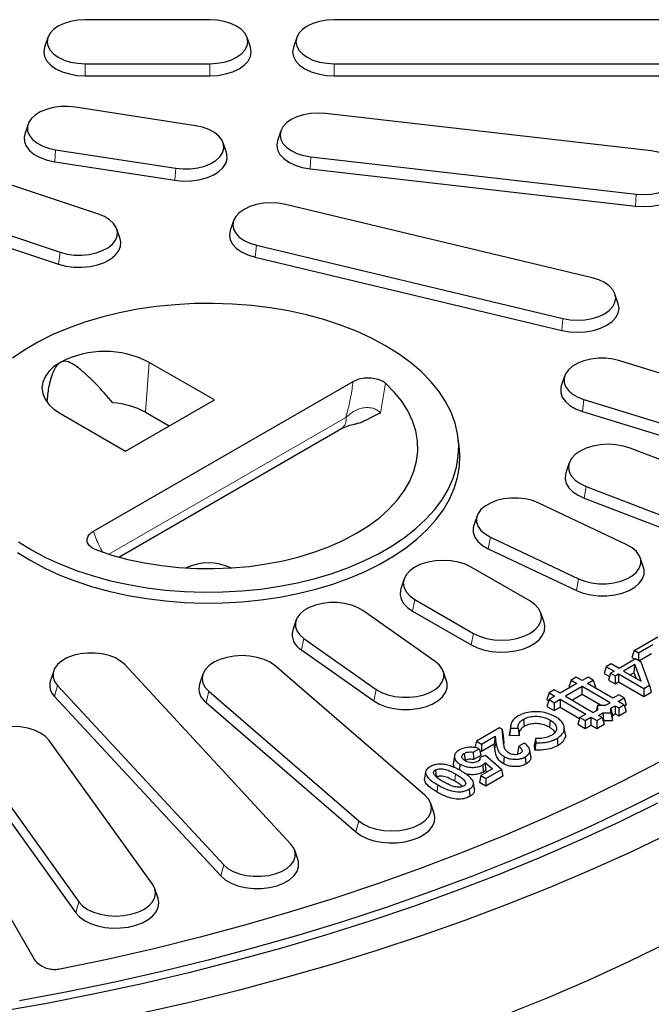
# Model space of a CAD drawing. Units: millimetres. Extents: x 0 to 420, y 0 to 297.
# Drawn here: x 348 to 373, y 146 to 186 of the extents above; entities that cross this region are included whole.
import ezdxf

# ---------------------------------------------------------------- set-up
doc = ezdxf.new("R2010")
doc.units = ezdxf.units.MM

msp = doc.modelspace()

# ---------------------------------------------------------------- linework, layer by layer
at = {"color": 7, "linetype": 'Continuous', "lineweight": 25}
for p, q in [((355.5736, 185.6987), (350.5736, 185.6987)), ((373.907, 185.6987), (360.5736, 185.6987)), ((349.0687, 184.9815), (348.9371, 184.5879)), ((357.2101, 184.5879), (357.0786, 184.9815)), ((359.0687, 184.9815), (358.9371, 184.5879)), ((350.5736, 183.9291), (355.5736, 183.9291)), ((360.5736, 183.9291), (373.907, 183.9291)), ((350.5736, 183.4435), (355.5736, 183.4435)), ((360.5736, 183.4435), (373.907, 183.4435)), ((355.0049, 181.4352), (350.1753, 182.1822)), ((373.3093, 180.4259), (360.2322, 181.9276)), ((348.2736, 181.4952), (348.1421, 181.1016)), ((351.1007, 177.883), (340.997, 181.2505)), ((358.4282, 181.2274), (358.2967, 180.8338)), ((356.2447, 180.3545), (356.1131, 180.7481)), ((349.3819, 180.4729), (354.2115, 179.7259)), ((359.6341, 180.192), (372.7113, 178.6903)), ((339.4643, 179.718), (349.568, 176.3504)), ((349.3472, 179.9899), (354.1768, 179.2429)), ((359.608, 179.7078), (372.6851, 178.2062)), ((339.3973, 179.2427), (349.501, 175.8752)), ((370.9412, 175.3218), (358.6228, 178.2674)), ((356.5313, 177.6175), (356.3998, 177.2239)), ((351.9708, 176.8907), (351.8393, 177.2843)), ((357.4497, 176.6325), (369.7681, 173.6869)), ((357.3985, 176.1528), (369.7169, 173.2072)), ((371.9912, 174.2783), (371.8596, 174.672)), ((355.7626, 170.4138), (353.144, 171.9255)), ((384.5528, 168.1324), (372.0589, 171.9876)), ((369.8314, 171.3749), (369.6999, 170.9813)), ((350.9004, 165.1332), (361.3391, 171.1593)), ((352.1917, 168.3524), (355.7626, 170.4138)), ((370.6139, 170.427), (383.1077, 166.5718)), ((349.5731, 169.8641), (352.1917, 168.3524)), ((352.9982, 169.917), (353.9502, 169.3675)), ((370.5507, 169.9505), (383.0446, 166.0953)), ((351.9255, 164.0976), (360.8744, 169.2637)), ((365.6052, 168.4383), (365.5611, 168.8491)), ((381.4814, 165.0017), (372.4738, 168.4762)), ((370.0151, 167.8835), (369.8835, 167.4899)), ((370.6969, 166.941), (379.7044, 163.4665)), ((372.3386, 164.5924), (368.7957, 166.2709)), ((370.6224, 166.4684), (379.63, 162.9939)), ((366.3184, 165.7546), (366.1869, 165.3609)), ((366.851, 164.903), (370.394, 163.2244)), ((366.766, 164.4349), (370.309, 162.7564)), ((373.0028, 163.6824), (372.8713, 164.076)), ((368.4405, 162.3351), (366.0835, 163.6958)), ((363.3824, 163.2179), (363.2508, 162.8243)), ((363.8218, 162.3902), (366.1788, 161.0295)), ((364.6384, 159.9018), (361.7307, 161.9471)), ((363.7271, 161.9272), (366.0841, 160.5665)), ((359.041, 161.5534), (358.9095, 161.1598)), ((369.0115, 161.4636), (368.88, 161.8572)), ((359.3612, 160.8245), (362.2688, 158.7792)), ((372.6235, 160.3376), (373.5797, 160.8896)), ((359.2576, 160.3671), (362.1652, 158.3218)), ((372.6235, 160.3376), (372.5403, 160.0654)), ((372.8002, 160.2356), (372.6235, 160.3376)), ((373.3747, 160.5672), (372.8002, 160.2356)), ((372.6803, 160.0011), (372.0207, 159.6203)), ((372.5403, 160.0654), (372.666, 159.9929)), ((372.9096, 159.8687), (372.6803, 160.0011)), ((372.8002, 160.2356), (372.8002, 159.9319)), ((372.8145, 159.9236), (373.3249, 160.2183)), ((349.3052, 159.5254), (349.1736, 159.1318)), ((358.84, 152.5623), (352.1619, 159.7749)), ((364.2191, 154.527), (358.2004, 159.7269)), ((365.0901, 159.1145), (364.9585, 159.5081)), ((371.5041, 159.6914), (371.421, 159.4192)), ((371.7008, 159.805), (371.5041, 159.6914)), ((371.5041, 159.6914), (371.8239, 159.5068)), ((371.8239, 159.5068), (371.684, 159.426)), ((372.0207, 159.6203), (371.7008, 159.805)), ((372.6607, 159.7858), (372.1974, 159.5183)), ((372.1974, 159.5183), (372.9097, 159.1071)), ((372.6256, 159.4454), (372.6607, 159.7858)), ((372.9097, 159.1071), (372.6607, 159.7858)), ((373.2476, 158.9477), (372.9096, 159.8687)), ((355.3004, 159.3889), (355.1689, 158.9953)), ((370.0932, 159.1491), (370.0101, 158.8769)), ((370.3047, 159.2712), (370.0932, 159.1491)), ((370.0932, 159.1491), (370.3289, 159.013)), ((370.5404, 159.1351), (370.3047, 159.2712)), ((370.7761, 159.2712), (370.5404, 159.1351)), ((370.752, 159.013), (370.9877, 159.1491)), ((370.9877, 159.1491), (370.7761, 159.2712)), ((370.9877, 159.1491), (371.0708, 158.8769)), ((371.421, 159.4192), (371.6428, 159.2912)), ((371.684, 159.426), (371.6009, 159.1538)), ((371.6009, 159.1538), (371.8607, 159.0038)), ((371.684, 159.426), (371.8607, 159.324)), ((371.8607, 159.324), (372.0007, 159.4048)), ((371.8607, 159.324), (371.8607, 159.0038)), ((372.0007, 159.4048), (373.0201, 158.8163)), ((372.0007, 159.4048), (372.0007, 159.0846)), ((372.6256, 159.4454), (372.4747, 159.3582)), ((372.7067, 159.2243), (372.6256, 159.4454)), ((349.4584, 158.9407), (356.1365, 151.7281)), ((369.4209, 158.7609), (369.2094, 158.6388)), ((369.6566, 158.6248), (369.4209, 158.7609)), ((370.3289, 159.013), (369.6566, 158.6248)), ((370.5404, 158.8909), (369.8681, 158.5027)), ((370.0101, 158.8769), (370.0516, 158.8529)), ((371.6601, 158.2445), (370.5404, 158.8909)), ((370.5404, 158.5707), (370.5404, 158.8909)), ((371.7779, 158.4207), (370.752, 159.013)), ((371.0293, 158.8529), (371.0708, 158.8769)), ((371.8607, 159.0038), (372.0007, 159.0846)), ((372.0007, 159.0846), (373.0201, 158.4961)), ((373.0201, 158.8163), (373.2476, 158.9477)), ((373.0201, 158.8163), (373.0201, 158.4961)), ((373.2476, 158.9477), (373.3118, 158.6645)), ((349.3403, 158.4959), (356.0184, 151.2834)), ((355.541, 158.7011), (361.5597, 153.5011)), ((369.2094, 158.6388), (369.1262, 158.3666)), ((369.2094, 158.3667), (369.1262, 158.0945)), ((369.1262, 158.3666), (369.1969, 158.3258)), ((369.2094, 158.6388), (369.4451, 158.5027)), ((369.4451, 158.5027), (369.2094, 158.3667)), ((369.2094, 158.3667), (369.4209, 158.2446)), ((369.4209, 158.2446), (369.6566, 158.3806)), ((369.6566, 158.3806), (370.6825, 157.7884)), ((369.6566, 158.3806), (369.6566, 158.0605)), ((369.8681, 158.5027), (370.9877, 157.8564)), ((370.5404, 158.5707), (370.1454, 158.3426)), ((371.2821, 158.1426), (370.5404, 158.5707)), ((372.0136, 158.5568), (371.7779, 158.4207)), ((371.9894, 158.2986), (372.2251, 158.4347)), ((372.2251, 158.4347), (372.0136, 158.5568)), ((372.2251, 158.4347), (372.3082, 158.1625)), ((373.0201, 158.4961), (373.3118, 158.6645)), ((355.4296, 158.2499), (361.4483, 153.0499)), ((369.1262, 158.0945), (369.4209, 157.9244)), ((369.4209, 158.2446), (369.4209, 157.9244)), ((369.4209, 157.9244), (369.6566, 158.0605)), ((369.6566, 158.0605), (370.4343, 157.6115)), ((370.9877, 157.8564), (371.1643, 157.9583)), ((371.1113, 157.9277), (371.1643, 158.1426)), ((371.1643, 158.1426), (371.4835, 158.1426)), ((371.1643, 157.9583), (371.1643, 158.1426)), ((371.4835, 158.1426), (371.6601, 158.2445)), ((371.695, 158.0205), (371.8716, 158.1224)), ((371.695, 157.8362), (371.695, 158.0205)), ((371.695, 158.0205), (371.7537, 157.7342)), ((371.8716, 158.1224), (372.0136, 158.0405)), ((371.8716, 158.1224), (371.8716, 157.8023)), ((372.2251, 158.1626), (371.9894, 158.2986)), ((372.0136, 158.0405), (372.2251, 158.1626)), ((372.0136, 158.0405), (372.0136, 157.7203)), ((372.2251, 158.1626), (372.3082, 157.8904)), ((372.2376, 158.1217), (372.3082, 158.1625)), ((368.1793, 157.5792), (368.2085, 157.2905)), ((369.2546, 157.546), (369.2257, 157.2571)), ((370.4468, 157.6523), (370.3637, 157.3801)), ((370.6825, 157.7884), (370.4468, 157.6523)), ((370.4468, 157.6523), (370.6583, 157.5302)), ((370.6583, 157.5302), (370.894, 157.6663)), ((370.6583, 157.5302), (370.6583, 157.21)), ((370.894, 157.6663), (371.1297, 157.5302)), ((370.894, 157.6663), (370.894, 157.3461)), ((371.1297, 157.5302), (371.3412, 157.6523)), ((371.1297, 157.5302), (371.1297, 157.21)), ((371.1992, 157.7343), (371.3758, 157.8362)), ((371.3412, 157.6523), (371.1992, 157.7343)), ((371.3412, 157.6523), (371.4243, 157.3801)), ((371.3758, 157.8362), (371.695, 157.8362)), ((371.3758, 157.8362), (371.4002, 157.5301)), ((371.3818, 157.5195), (371.4002, 157.5301)), ((371.4002, 157.5301), (371.7537, 157.5301)), ((371.695, 157.8362), (371.7537, 157.5301)), ((371.7537, 157.7342), (371.8716, 157.8023)), ((371.7537, 157.5301), (371.7537, 157.7342)), ((371.8716, 157.8023), (372.0136, 157.7203)), ((372.0136, 157.7203), (372.3082, 157.8904)), ((367.2235, 157.2348), (366.2918, 156.6969)), ((367.324, 157.1768), (367.2235, 157.2348)), ((367.3772, 156.6554), (367.324, 157.1768)), ((367.324, 157.1768), (367.3639, 156.915)), ((367.6629, 157.2263), (367.6228, 156.932)), ((367.67, 157.3442), (367.6292, 157.0741)), ((367.6629, 157.2263), (367.9676, 157.2143)), ((367.9676, 157.2143), (368.0103, 156.9168)), ((369.8597, 157.0012), (369.8189, 157.2713)), ((370.3637, 157.3801), (370.6583, 157.21)), ((370.6583, 157.21), (370.894, 157.3461)), ((370.894, 157.3461), (371.1297, 157.21)), ((371.1297, 157.21), (371.4243, 157.3801)), ((366.4912, 156.5818), (367.0455, 156.9018)), ((367.0455, 156.9018), (367.0108, 156.5762)), ((367.0455, 156.9018), (367.0751, 156.6504)), ((367.3639, 156.915), (367.3945, 156.6157)), ((367.6228, 156.932), (367.6313, 157.074)), ((368.0103, 156.9168), (367.6228, 156.932)), ((368.6719, 156.8062), (368.6301, 156.559)), ((368.6719, 156.8062), (368.6783, 156.6331)), ((369.5307, 156.8054), (369.5597, 156.5165)), ((353.2733, 150.9443), (349.1276, 156.7222)), ((366.1631, 156.2553), (366.4057, 156.3953)), ((366.2918, 156.6969), (366.2339, 156.4248)), ((366.2918, 156.6969), (366.4912, 156.5818)), ((366.4912, 156.5818), (366.4912, 156.2762)), ((367.0108, 156.5762), (366.4912, 156.2762)), ((367.0343, 156.3766), (367.0108, 156.5762)), ((367.9923, 156.4903), (367.9361, 156.2191)), ((368.2113, 156.6167), (367.9923, 156.4903)), ((368.4737, 156.0763), (368.4329, 156.3464)), ((368.6381, 156.3394), (368.6301, 156.559)), ((368.6783, 156.6331), (368.6381, 156.3394)), ((346.1726, 156.0155), (350.3183, 150.2376)), ((365.408, 156.1099), (365.3672, 155.8396)), ((365.8044, 156.2082), (365.8334, 155.9193)), ((366.4714, 156.1277), (366.1745, 155.9563)), ((366.4327, 156.0429), (366.4227, 155.9815)), ((366.4912, 156.2762), (366.4258, 156.314)), ((366.6529, 156.1205), (366.4327, 156.0429)), ((367.2944, 155.5601), (366.6529, 156.1205)), ((367.4029, 156.0784), (367.3741, 155.7894)), ((367.9935, 156.1798), (367.9361, 156.2191)), ((368.2528, 156.0677), (368.2815, 155.7787)), ((346.0488, 155.5777), (350.1945, 149.7998)), ((366.9363, 155.5836), (366.4699, 155.3144)), ((366.6476, 155.8347), (366.9363, 155.5836)), ((366.6476, 155.8347), (366.6508, 155.5171)), ((366.6693, 155.1993), (367.2944, 155.5601)), ((367.2944, 155.5601), (367.3469, 155.2848)), ((364.2487, 155.4618), (364.2079, 155.1914)), ((364.6495, 155.5415), (364.6783, 155.2525)), ((366.4699, 155.3144), (366.412, 155.0422)), ((366.4699, 155.3144), (366.6693, 155.1993)), ((366.7187, 155.458), (366.6508, 155.5171)), ((367.3469, 155.2848), (366.6693, 154.8937)), ((366.6693, 155.1993), (366.6693, 154.8937)), ((366.0012, 154.7678), (366.0304, 154.4791)), ((366.2149, 154.7514), (366.1741, 155.0222)), ((366.6693, 154.8937), (366.412, 155.0422)), ((364.5912, 153.7953), (364.4597, 154.189)), ((359.1247, 151.9192), (358.9932, 152.3128)), ((353.4977, 150.3722), (353.3661, 150.7658)), ((347.3756, 149.9175), (348.5122, 147.9568))]:
    msp.add_line(p, q, dxfattribs=at)
at = {"color": 8, "linetype": 'Continuous', "lineweight": 18}
for p, q in [((350.5736, 183.9291), (350.5736, 183.4435)), ((355.5736, 183.9291), (355.5736, 183.4435)), ((360.5736, 183.9291), (360.5736, 183.4435)), ((349.3819, 180.4729), (349.3472, 179.9899)), ((359.6341, 180.192), (359.608, 179.7078)), ((354.2115, 179.7259), (354.1768, 179.2429)), ((372.7113, 178.6903), (372.6851, 178.2062)), ((357.4497, 176.6325), (357.3985, 176.1528)), ((349.568, 176.3504), (349.501, 175.8752)), ((369.7681, 173.6869), (369.7169, 173.2072)), ((352.9982, 169.917), (353.144, 171.9255)), ((362.6395, 171.0856), (362.432, 169.8876)), ((370.6139, 170.427), (370.5507, 169.9505)), ((351.5261, 164.2143), (361.0465, 169.7103)), ((370.6969, 166.941), (370.6224, 166.4684)), ((366.851, 164.903), (366.766, 164.4349)), ((370.394, 163.2244), (370.309, 162.7564)), ((363.8218, 162.3902), (363.7271, 161.9272)), ((359.3612, 160.8245), (359.2576, 160.3671)), ((366.1788, 161.0295), (366.0841, 160.5665)), ((349.4584, 158.9407), (349.3403, 158.4959)), ((362.2688, 158.7792), (362.1652, 158.3218)), ((355.541, 158.7011), (355.4296, 158.2499)), ((367.0751, 156.6504), (367.0343, 156.3766)), ((365.4528, 155.3759), (365.4239, 155.087)), ((364.7382, 154.9429), (364.7092, 154.6541)), ((361.5597, 153.5011), (361.4483, 153.0499)), ((356.1365, 151.7281), (356.0184, 151.2834)), ((350.3183, 150.2376), (350.1945, 149.7998))]:
    msp.add_line(p, q, dxfattribs=at)
at = {"color": 7, "linetype": 'Continuous', "lineweight": 25, "flags": 128}
for points in [[(350.5736, 185.6987), (350.2746, 185.6817), (349.9871, 185.6313), (349.7221, 185.5496), (349.4899, 185.4395), (349.2992, 185.3054), (349.1576, 185.1525), (349.0704, 184.9865), (349.0409, 184.8139), (349.0704, 184.6413), (349.1576, 184.4753), (349.2992, 184.3223), (349.4899, 184.1882), (349.7221, 184.0782), (349.9871, 183.9964), (350.2746, 183.9461), (350.5736, 183.9291)], [(355.5736, 183.9291), (355.8726, 183.9461), (356.1602, 183.9964), (356.4252, 184.0782), (356.6574, 184.1882), (356.848, 184.3223), (356.9897, 184.4753), (357.0769, 184.6413), (357.1063, 184.8139), (357.0769, 184.9865), (356.9897, 185.1525), (356.848, 185.3054), (356.6574, 185.4395), (356.4252, 185.5496), (356.1602, 185.6313), (355.8726, 185.6817), (355.5736, 185.6987)], [(360.5736, 185.6987), (360.2746, 185.6817), (359.9871, 185.6313), (359.7221, 185.5496), (359.4899, 185.4395), (359.2992, 185.3054), (359.1576, 185.1525), (359.0704, 184.9865), (359.0409, 184.8139), (359.0704, 184.6413), (359.1576, 184.4753), (359.2992, 184.3223), (359.4899, 184.1882), (359.7221, 184.0782), (359.9871, 183.9964), (360.2746, 183.9461), (360.5736, 183.9291)], [(348.9371, 184.5879), (348.907, 184.4056), (348.939, 184.2179), (349.0338, 184.0374), (349.1879, 183.8711), (349.3951, 183.7253), (349.6477, 183.6056), (349.9358, 183.5167), (350.2485, 183.4619), (350.5736, 183.4435)], [(355.5736, 183.4435), (355.8988, 183.4619), (356.2114, 183.5167), (356.4996, 183.6056), (356.7521, 183.7253), (356.9594, 183.8711), (357.1134, 184.0374), (357.2083, 184.2179), (357.2403, 184.4056), (357.2101, 184.5879)], [(358.9371, 184.5879), (358.907, 184.4056), (358.939, 184.2179), (359.0338, 184.0374), (359.1879, 183.8711), (359.3951, 183.7253), (359.6477, 183.6056), (359.9358, 183.5167), (360.2485, 183.4619), (360.5736, 183.4435)], [(350.1753, 182.1822), (349.8788, 182.2105), (349.5785, 182.2048), (349.2859, 182.1654), (349.0122, 182.0938), (348.768, 181.9928), (348.5626, 181.8662), (348.4039, 181.7189), (348.2981, 181.5566), (348.2492, 181.3854), (348.259, 181.2121), (348.3272, 181.0432), (348.4512, 180.8852), (348.6262, 180.7442), (348.8455, 180.6256), (349.1007, 180.534), (349.3819, 180.4729)], [(360.2322, 181.9276), (359.9331, 181.9446), (359.6341, 181.9276), (359.3466, 181.8772), (359.0816, 181.7955), (358.8494, 181.6854), (358.6588, 181.5513), (358.5171, 181.3984), (358.4299, 181.2324), (358.4005, 181.0598), (358.4299, 180.8872), (358.5171, 180.7212), (358.6588, 180.5682), (358.8494, 180.4341), (359.0816, 180.3241), (359.3466, 180.2423), (359.6341, 180.192)], [(354.2115, 179.7259), (354.508, 179.6976), (354.8083, 179.7033), (355.1009, 179.7427), (355.3745, 179.8142), (355.6188, 179.9153), (355.8242, 180.0419), (355.9828, 180.1892), (356.0887, 180.3515), (356.1376, 180.5226), (356.1278, 180.696), (356.0596, 180.8649), (355.9355, 181.0229), (355.7605, 181.1639), (355.5412, 181.2825), (355.2861, 181.3741), (355.0049, 181.4352)], [(348.1421, 181.1016), (348.1155, 180.9822), (348.1262, 180.7937), (348.2004, 180.61), (348.3352, 180.4382), (348.5255, 180.2849), (348.764, 180.156), (349.0414, 180.0564), (349.3472, 179.9899)], [(358.2967, 180.8338), (358.2665, 180.6515), (358.2985, 180.4638), (358.3933, 180.2833), (358.5474, 180.117), (358.7546, 179.9712), (359.0072, 179.8515), (359.2953, 179.7626), (359.608, 179.7078)], [(354.1768, 179.2429), (354.4992, 179.2122), (354.8257, 179.2183), (355.1439, 179.2612), (355.4415, 179.339), (355.7071, 179.4489), (355.9305, 179.5865), (356.103, 179.7467), (356.2181, 179.9232), (356.2713, 180.1093), (356.2606, 180.2978), (356.2447, 180.3545)], [(372.7113, 178.6903), (373.0103, 178.6733), (373.3093, 178.6903), (373.5968, 178.7407), (373.8618, 178.8224), (374.0941, 178.9325), (374.2847, 179.0666), (374.4263, 179.2195), (374.5135, 179.3855), (374.543, 179.5581), (374.5135, 179.7307), (374.4263, 179.8967), (374.2847, 180.0497), (374.0941, 180.1838), (373.8618, 180.2938), (373.5968, 180.3756), (373.3093, 180.4259)], [(372.6851, 178.2062), (373.0103, 178.1877), (373.3354, 178.2062), (373.6481, 178.2609), (373.9362, 178.3499), (374.1888, 178.4695), (374.3961, 178.6153), (374.5501, 178.7817), (374.6449, 178.9622), (374.6769, 179.1499), (374.6468, 179.3321)], [(358.6228, 178.2674), (358.3353, 178.3177), (358.0363, 178.3347), (357.7373, 178.3177), (357.4497, 178.2674), (357.1848, 178.1856), (356.9525, 178.0756), (356.7619, 177.9415), (356.6203, 177.7885), (356.533, 177.6225), (356.5036, 177.4499), (356.533, 177.2773), (356.6203, 177.1113), (356.7619, 176.9584), (356.9525, 176.8243), (357.1848, 176.7142), (357.4497, 176.6325)], [(349.568, 176.3504), (349.8416, 176.2789), (350.1343, 176.2395), (350.4346, 176.2338), (350.731, 176.2621), (351.0122, 176.3232), (351.2674, 176.4147), (351.4867, 176.5333), (351.6617, 176.6743), (351.7857, 176.8323), (351.8539, 177.0012), (351.8637, 177.1746), (351.8148, 177.3457), (351.7089, 177.508), (351.5503, 177.6553), (351.3449, 177.7819), (351.1007, 177.883)], [(356.3998, 177.2239), (356.3696, 177.0417), (356.4016, 176.854), (356.4965, 176.6735), (356.6505, 176.5071), (356.8578, 176.3613), (357.1103, 176.2417), (357.3985, 176.1528)], [(349.501, 175.8752), (349.7986, 175.7974), (350.1168, 175.7545), (350.4433, 175.7484), (350.7657, 175.7791), (351.0715, 175.8455), (351.3489, 175.9451), (351.5874, 176.0741), (351.7777, 176.2274), (351.9125, 176.3992), (351.9867, 176.5829), (351.9974, 176.7714), (351.9708, 176.8907)], [(369.7681, 173.6869), (370.0557, 173.6365), (370.3547, 173.6195), (370.6537, 173.6365), (370.9412, 173.6869), (371.2062, 173.7687), (371.4385, 173.8787), (371.6291, 174.0128), (371.7707, 174.1658), (371.8579, 174.3317), (371.8874, 174.5044), (371.8579, 174.677), (371.7707, 174.843), (371.6291, 174.9959), (371.4385, 175.13), (371.2062, 175.24), (370.9412, 175.3218)], [(348.414, 164.385), (348.9792, 164.0828), (349.5828, 163.8065), (350.2212, 163.5576), (350.8908, 163.3378), (351.5876, 163.1481), (352.3074, 162.9898), (353.0462, 162.8638), (353.7995, 162.7708), (354.5629, 162.7113), (355.332, 162.6858), (356.1021, 162.6943), (356.8689, 162.7368), (357.6279, 162.8131), (358.3744, 162.9227), (359.1043, 163.065), (359.8131, 163.2391), (360.4968, 163.444), (361.1513, 163.6785), (361.7727, 163.9413), (362.3575, 164.2308), (362.9022, 164.5452), (363.4037, 164.8828), (363.8588, 165.2416), (364.2651, 165.6194), (364.6201, 166.0141), (364.9217, 166.4233), (365.1681, 166.8446), (365.358, 167.2756), (365.4901, 167.7137), (365.5638, 168.1564), (365.5785, 168.601), (365.5343, 169.045), (365.4313, 169.4857), (365.2702, 169.9205), (365.0519, 170.347), (364.7777, 170.7626), (364.4491, 171.1648), (364.0682, 171.5513), (363.6372, 171.9199), (363.1586, 172.2684), (362.6351, 172.5946), (362.0699, 172.8968), (361.4664, 173.1731), (360.8279, 173.4219), (360.1583, 173.6418), (359.4616, 173.8315), (358.7417, 173.9898), (358.003, 174.1158), (357.2497, 174.2088), (356.4862, 174.2683), (355.7172, 174.2938), (354.947, 174.2853), (354.1802, 174.2428), (353.4213, 174.1665), (352.6747, 174.0569), (351.9449, 173.9146), (351.236, 173.7405), (350.5524, 173.5356), (349.8979, 173.3011), (349.2764, 173.0383), (348.6916, 172.7488), (348.1469, 172.4344), (347.6455, 172.0968)], [(369.7169, 173.2072), (370.0295, 173.1524), (370.3547, 173.1339), (370.6798, 173.1524), (370.9925, 173.2072), (371.2806, 173.2961), (371.5332, 173.4157), (371.7405, 173.5615), (371.8945, 173.7279), (371.9893, 173.9084), (372.0213, 174.0961), (371.9912, 174.2783)], [(349.5731, 171.9255), (349.3158, 171.7516), (349.1087, 171.5566), (348.9571, 171.3452), (348.8646, 171.1228), (348.8335, 170.8948), (348.8646, 170.6668), (348.9571, 170.4444), (349.1087, 170.233), (349.3158, 170.038), (349.5731, 169.8641)], [(372.0589, 171.9876), (371.7813, 172.054), (371.4866, 172.0878), (371.1861, 172.0878), (370.8914, 172.054), (370.6139, 171.9876), (370.364, 171.8913), (370.1516, 171.7686), (369.9847, 171.6244), (369.8697, 171.4641), (369.8111, 171.294), (369.8111, 171.1206), (369.8697, 170.9505), (369.9847, 170.7902), (370.1516, 170.646), (370.364, 170.5233), (370.6139, 170.427)], [(351.028, 164.3825), (351.6432, 164.1785), (352.2859, 164.0051), (352.9516, 163.8636), (353.6356, 163.7549), (354.333, 163.6799), (355.0389, 163.6391), (355.7483, 163.6327), (356.456, 163.6608), (357.1572, 163.7232), (357.8467, 163.8195), (358.5197, 163.949), (359.1715, 164.1108), (359.7973, 164.3036), (360.3928, 164.5262), (360.9537, 164.777), (361.4761, 165.0541), (361.9561, 165.3556), (362.3905, 165.6794), (362.776, 166.0232), (363.1101, 166.3845), (363.3903, 166.7607), (363.6146, 167.1493), (363.7814, 167.5473), (363.8895, 167.9521), (363.9383, 168.3607), (363.9272, 168.7702), (363.8565, 169.1777), (363.7265, 169.5803), (363.5383, 169.9751), (363.2932, 170.3594), (362.9928, 170.7305), (362.6395, 171.0856)], [(369.6999, 170.9813), (369.6777, 170.8933), (369.6777, 170.7047), (369.7415, 170.5197), (369.8665, 170.3455), (370.048, 170.1887), (370.279, 170.0553), (370.5507, 169.9505)], [(372.4738, 168.4762), (372.1974, 168.5616), (371.8973, 168.6141), (371.5853, 168.6318), (371.2733, 168.6141), (370.9733, 168.5616), (370.6969, 168.4762), (370.4545, 168.3614), (370.2556, 168.2215), (370.1078, 168.0619), (370.0168, 167.8887), (369.9861, 167.7086), (370.0168, 167.5285), (370.1078, 167.3553), (370.2556, 167.1957), (370.4545, 167.0558), (370.6969, 166.941)], [(347.8571, 164.2823), (348.3828, 163.9546), (348.9504, 163.6511), (349.5567, 163.3736), (350.1979, 163.1236), (350.8704, 162.9028), (351.5703, 162.7123), (352.2933, 162.5533), (353.0353, 162.4267), (353.7919, 162.3333), (354.5587, 162.2736), (355.3311, 162.2479), (356.1047, 162.2565), (356.8749, 162.2992), (357.6371, 162.3758), (358.3869, 162.4859), (359.12, 162.6288), (359.8319, 162.8037), (360.5186, 163.0095), (361.176, 163.245), (361.8002, 163.509), (362.3876, 163.7997), (362.9347, 164.1155), (363.4383, 164.4546), (363.8954, 164.815), (364.3035, 165.1944), (364.66, 165.5909), (364.9629, 166.0019), (365.2105, 166.425), (365.4012, 166.8579), (365.5339, 167.2979), (365.6079, 167.7426), (365.6227, 168.1891), (365.6052, 168.4383)], [(369.8835, 167.4899), (369.8661, 167.4271), (369.855, 167.2426), (369.9029, 167.06), (370.008, 166.8856), (370.1668, 166.7254), (370.374, 166.5847), (370.6224, 166.4684)], [(368.7957, 166.2709), (368.5459, 166.3673), (368.2683, 166.4336), (367.9736, 166.4675), (367.6731, 166.4675), (367.3784, 166.4336), (367.1008, 166.3673), (366.851, 166.2709), (366.6386, 166.1483), (366.4716, 166.004), (366.3567, 165.8438), (366.298, 165.6737), (366.298, 165.5002), (366.3567, 165.3301), (366.4716, 165.1698), (366.6386, 165.0256), (366.851, 164.903)], [(366.1869, 165.3609), (366.1647, 165.273), (366.1647, 165.0844), (366.2284, 164.8994), (366.3535, 164.7251), (366.535, 164.5683), (366.766, 164.4349)], [(347.8906, 164.7112), (348.414, 164.385)], [(370.394, 163.2244), (370.6438, 163.1281), (370.9214, 163.0617), (371.2161, 163.0279), (371.5165, 163.0279), (371.8112, 163.0617), (372.0888, 163.1281), (372.3386, 163.2244), (372.5511, 163.3471), (372.718, 163.4913), (372.833, 163.6515), (372.8916, 163.8217), (372.8916, 163.9951), (372.833, 164.1652), (372.718, 164.3255), (372.5511, 164.4697), (372.3386, 164.5924)], [(366.0835, 163.6958), (365.8412, 163.8106), (365.5647, 163.8959), (365.2647, 163.9485), (364.9527, 163.9662), (364.6407, 163.9485), (364.3407, 163.8959), (364.0642, 163.8106), (363.8218, 163.6958), (363.6229, 163.5559), (363.4751, 163.3963), (363.3841, 163.2231), (363.3534, 163.043), (363.3841, 162.8629), (363.4751, 162.6897), (363.6229, 162.5301), (363.8218, 162.3902)], [(370.309, 162.7564), (370.5807, 162.6516), (370.8825, 162.5794), (371.203, 162.5426), (371.5297, 162.5426), (371.8501, 162.5794), (372.152, 162.6516), (372.4236, 162.7564), (372.6547, 162.8897), (372.8362, 163.0466), (372.9612, 163.2208), (373.025, 163.4058), (373.025, 163.5944), (373.0028, 163.6824)], [(388.7844, 162.8737), (387.6792, 161.8725), (386.5251, 160.89), (385.323, 159.9268), (384.0741, 158.9837), (382.7792, 158.0614), (381.4394, 157.1608), (380.0558, 156.2826), (378.6295, 155.4274), (377.1617, 154.5959), (375.6535, 153.7889), (374.1062, 153.007), (372.521, 152.2507), (370.8992, 151.5208), (369.2422, 150.8178), (367.5512, 150.1423), (365.8276, 149.4947), (364.0728, 148.8758), (362.2882, 148.2859), (360.4753, 147.7255), (358.6356, 147.1951), (356.7705, 146.6951), (354.8815, 146.2259), (352.9702, 145.7878)], [(363.2508, 162.8243), (363.2361, 162.773), (363.2213, 162.5885), (363.2655, 162.4056), (363.3671, 162.2306), (363.5228, 162.0693), (363.7271, 161.9272)], [(366.1788, 161.0295), (366.4212, 160.9147), (366.6977, 160.8294), (366.9977, 160.7768), (367.3097, 160.7591), (367.6217, 160.7768), (367.9217, 160.8294), (368.1982, 160.9147), (368.4405, 161.0295), (368.6394, 161.1694), (368.7872, 161.329), (368.8782, 161.5022), (368.9089, 161.6823), (368.8782, 161.8624), (368.7872, 162.0356), (368.6394, 162.1952), (368.4405, 162.3351)], [(361.7307, 161.9471), (361.5183, 162.0697), (361.2685, 162.1661), (360.9909, 162.2325), (360.6962, 162.2663), (360.3957, 162.2663), (360.101, 162.2325), (359.8234, 162.1661), (359.5736, 162.0697), (359.3612, 161.9471), (359.1942, 161.8029), (359.0793, 161.6426), (359.0206, 161.4725), (359.0206, 161.2991), (359.0793, 161.1289), (359.1942, 160.9687), (359.3612, 160.8245)], [(366.0841, 160.5665), (366.3302, 160.4486), (366.6096, 160.3587), (366.9129, 160.3001), (367.2296, 160.2745), (367.5491, 160.2831), (367.8605, 160.3253), (368.1531, 160.3999), (368.417, 160.5043), (368.6431, 160.6348), (368.8239, 160.7872), (368.9531, 160.9561), (369.0263, 161.1358), (369.0411, 161.3203), (369.0115, 161.4636)], [(352.1619, 159.7749), (351.9949, 159.9191), (351.7825, 160.0417), (351.5326, 160.1381), (351.2551, 160.2045), (350.9604, 160.2383), (350.6599, 160.2383), (350.3652, 160.2045), (350.0876, 160.1381), (349.8378, 160.0417), (349.6254, 159.9191), (349.4584, 159.7749), (349.3434, 159.6146), (349.2848, 159.4445), (349.2848, 159.271), (349.3434, 159.1009), (349.4584, 158.9407)], [(358.2004, 159.7269), (358.0016, 159.8668), (357.7592, 159.9817), (357.4827, 160.067), (357.1827, 160.1195), (356.8707, 160.1373), (356.5587, 160.1195), (356.2587, 160.067), (355.9822, 159.9817), (355.7399, 159.8668), (355.541, 159.7269), (355.3932, 159.5673), (355.3022, 159.3941), (355.2715, 159.214), (355.3022, 159.0339), (355.3932, 158.8607), (355.541, 158.7011)], [(362.2688, 158.7792), (362.4813, 158.6565), (362.7311, 158.5601), (363.0087, 158.4938), (363.3034, 158.4599), (363.6038, 158.4599), (363.8985, 158.4938), (364.1761, 158.5601), (364.4259, 158.6565), (364.6384, 158.7792), (364.8053, 158.9234), (364.9203, 159.0836), (364.9789, 159.2537), (364.9789, 159.4272), (364.9203, 159.5973), (364.8053, 159.7576), (364.6384, 159.9018)], [(362.1652, 158.3218), (362.3963, 158.1885), (362.6679, 158.0837), (362.9698, 158.0115), (363.2902, 157.9747), (363.6169, 157.9747), (363.9374, 158.0115), (364.2392, 158.0837), (364.5109, 158.1885), (364.7419, 158.3218), (364.9235, 158.4786), (365.0485, 158.6529), (365.1122, 158.8379), (365.1122, 159.0265), (365.0901, 159.1145)], [(367.4997, 145.72), (369.1751, 146.4007), (370.8161, 147.1089), (372.4212, 147.844), (373.9891, 148.6053), (375.5186, 149.3923), (377.0083, 150.2043), (378.457, 151.0407), (379.8636, 151.9007), (381.2269, 152.7836), (382.5457, 153.6887), (383.8191, 154.6154), (385.0458, 155.5627), (386.225, 156.5299), (387.3556, 157.5163), (388.4367, 158.521)], [(349.1276, 156.7222), (348.9798, 156.8818), (348.7809, 157.0217), (348.5386, 157.1365), (348.2621, 157.2218), (347.9621, 157.2743), (347.6501, 157.2921), (347.3381, 157.2743), (347.0381, 157.2218), (346.7616, 157.1365), (346.5192, 157.0217), (346.3204, 156.8818), (346.1726, 156.7222), (346.0816, 156.549), (346.0508, 156.3688), (346.0816, 156.1887), (346.1726, 156.0155)], [(373.6595, 155.8648), (372.1557, 155.0847), (370.6125, 154.3306), (369.0313, 153.6032), (367.4136, 152.9031), (365.7607, 152.231), (364.074, 151.5874), (362.3552, 150.9728), (360.6055, 150.3879), (358.8267, 149.8332), (357.0203, 149.309), (355.1877, 148.816), (353.3307, 148.3544), (351.4508, 147.9248), (349.5498, 147.5275)], [(365.6322, 155.7751), (365.6255, 155.7087), (365.616, 155.6133), (365.6083, 155.536)], [(366.5433, 155.7435), (366.5521, 155.6555), (366.5622, 155.5551), (366.5722, 155.4546)], [(374.1114, 154.8647), (372.5898, 154.0939), (371.0302, 153.3489), (369.4339, 152.6302), (367.8022, 151.9385), (366.1365, 151.2744), (364.4382, 150.6384), (362.7087, 150.031), (360.9495, 149.4528), (359.162, 148.9043), (357.3478, 148.3858), (355.5083, 147.8979), (353.6452, 147.4409), (351.7599, 147.0153), (349.854, 146.6213), (347.9292, 146.2594)], [(361.5597, 153.5011), (361.7585, 153.3612), (362.0009, 153.2464), (362.2774, 153.1611), (362.5774, 153.1086), (362.8894, 153.0908), (363.2014, 153.1086), (363.5014, 153.1611), (363.7779, 153.2464), (364.0202, 153.3612), (364.2191, 153.5011), (364.3669, 153.6608), (364.4579, 153.8339), (364.4886, 154.0141), (364.4579, 154.1942), (364.3669, 154.3674), (364.2191, 154.527)], [(373.5738, 154.2029), (372.0265, 153.4448), (370.4419, 152.7127), (368.8215, 152.0073), (367.1666, 151.3292), (365.4784, 150.6789), (363.7585, 150.0569), (362.0083, 149.4638), (360.2292, 148.9001), (358.4227, 148.3662), (356.5903, 147.8626), (354.7335, 147.3897), (352.8539, 146.9478), (350.953, 146.5374), (349.0324, 146.1588), (347.0937, 145.8123)], [(361.4483, 153.0499), (361.6497, 152.9065), (361.8934, 152.7869), (362.171, 152.6952), (362.4731, 152.6345), (362.7894, 152.6069), (363.109, 152.6133), (363.4212, 152.6535), (363.7152, 152.7261), (363.9812, 152.8287), (364.2099, 152.9577), (364.3937, 153.1088), (364.5263, 153.2769), (364.6031, 153.4561), (364.6216, 153.6405), (364.5912, 153.7953)], [(356.1365, 151.7281), (356.3035, 151.5839), (356.5159, 151.4612), (356.7658, 151.3649), (357.0433, 151.2985), (357.338, 151.2647), (357.6385, 151.2647), (357.9332, 151.2985), (358.2108, 151.3649), (358.4606, 151.4612), (358.673, 151.5839), (358.84, 151.7281), (358.955, 151.8884), (359.0136, 152.0585), (359.0136, 152.2319), (358.955, 152.402), (358.84, 152.5623)], [(356.0184, 151.2834), (356.1999, 151.1265), (356.4309, 150.9932), (356.7026, 150.8884), (357.0045, 150.8162), (357.3249, 150.7794), (357.6516, 150.7794), (357.9721, 150.8162), (358.2739, 150.8884), (358.5456, 150.9932), (358.7766, 151.1265), (358.9581, 151.2834), (359.0832, 151.4576), (359.1469, 151.6426), (359.1469, 151.8312), (359.1247, 151.9192)], [(350.3183, 150.2376), (350.4661, 150.078), (350.665, 149.9381), (350.9073, 149.8233), (351.1838, 149.738), (351.4838, 149.6855), (351.7958, 149.6677), (352.1078, 149.6855), (352.4078, 149.738), (352.6843, 149.8233), (352.9267, 149.9381), (353.1255, 150.078), (353.2733, 150.2376), (353.3643, 150.4108), (353.3951, 150.591), (353.3643, 150.7711), (353.2733, 150.9443)], [(350.1945, 149.7998), (350.3437, 149.6364), (350.5423, 149.4917), (350.7835, 149.3705), (351.0593, 149.2769), (351.3601, 149.2142), (351.6758, 149.1845), (351.9956, 149.1888), (352.3085, 149.2269), (352.604, 149.2975), (352.872, 149.3984), (353.1033, 149.5259), (353.2901, 149.6757), (353.426, 149.8429), (353.5064, 150.0216), (353.5286, 150.2058), (353.4977, 150.3722)]]:
    msp.add_lwpolyline(points, dxfattribs=at)
at = {"color": 7, "linetype": 'Continuous', "lineweight": 25}
for centre, radius, start, end in [((351.3585, 168.5116), 3.8526, 62.39104, 117.60896), ((351.4805, 167.121), 3.1814, 61.50788, 86.31817), ((355.5246, 161.7555), 2.1055, 64.68687, 115.31313), ((359.5945, 160.9879), 0.7063, 165.91497, 241.50803), ((349.7667, 158.9474), 0.621, 162.73196, 226.63684), ((355.8303, 158.8083), 0.6874, 164.21716, 234.33769)]:
    msp.add_arc(centre, radius, start, end, dxfattribs=at)
at = {"color": 8, "linetype": 'Continuous', "lineweight": 18}
msp.add_arc((360.6074, 169.6231), 0.4477, 306.6186, 11.23237, dxfattribs=at)
at = {"color": 7, "linetype": 'Continuous', "lineweight": 25}
for points, knots in [([(349.5731, 171.9255), (349.5321, 171.8945), (349.4326, 171.8191), (349.2992, 171.5857), (349.1835, 171.2748), (349.0753, 170.8469), (349.0508, 170.5325), (349.036, 170.3436)], [0, 0, 0, 0, 0.1020405, 0.2477491, 0.461615, 0.6765067, 1, 1, 1, 1]), ([(351.6848, 170.2958), (351.4486, 170.5681), (351.1011, 170.9686), (350.639, 171.4175), (350.3275, 171.6853), (350.0376, 171.8866), (349.8078, 171.9837), (349.6442, 171.9626), (349.5872, 171.9329), (349.5731, 171.9255)], [0, 0, 0, 0, 0.349012, 0.5134273, 0.6777343, 0.8023871, 0.9280538, 0.9822111, 1, 1, 1, 1]), ([(361.3391, 171.1593), (361.4151, 171.1955), (361.5673, 171.268), (361.856, 171.3132), (362.1456, 171.3024), (362.4055, 171.236), (362.5616, 171.1526), (362.626, 171.0972), (362.6395, 171.0856)], [0, 0, 0, 0, 0.1959314, 0.3920777, 0.582905, 0.7682406, 0.9513824, 1, 1, 1, 1]), ([(362.432, 169.8876), (362.3263, 169.8407), (362.1149, 169.7469), (361.8331, 169.5796), (361.6163, 169.4866), (361.5141, 169.469), (361.4765, 169.4625)], [0, 0, 0, 0, 0.3580486, 0.7159504, 0.8952045, 1, 1, 1, 1]), ([(360.874, 169.2635), (360.9575, 169.3045), (361.1105, 169.3798), (361.3249, 169.438), (361.4492, 169.4513), (361.4776, 169.4544)], [0, 0, 0, 0, 0.480871, 0.8813943, 1, 1, 1, 1]), ([(351.028, 164.3825), (350.9546, 164.4154), (350.8078, 164.4812), (350.6755, 164.626), (350.6295, 164.7852), (350.6783, 164.9455), (350.7856, 165.0617), (350.8749, 165.1173), (350.9004, 165.1332)], [0, 0, 0, 0, 0.1846422, 0.3693681, 0.5525139, 0.7366724, 0.9250982, 1, 1, 1, 1]), ([(367.9691, 157.7109), (367.8802, 157.65), (367.713, 157.5352), (367.6642, 157.3542), (367.6632, 157.2558), (367.6629, 157.2263)], [0, 0, 0, 0, 0.4421602, 0.8324769, 1, 1, 1, 1]), ([(367.9676, 157.2143), (367.9673, 157.254), (367.9665, 157.3426), (368.0254, 157.4749), (368.1301, 157.5459), (368.1793, 157.5792)], [0, 0, 0, 0, 0.3004763, 0.6719457, 1, 1, 1, 1]), ([(369.4733, 157.6728), (369.3583, 157.7299), (369.1532, 157.8317), (368.83, 157.8822), (368.5492, 157.8863), (368.2843, 157.8506), (368.084, 157.774), (367.9893, 157.722), (367.9691, 157.7109)], [0, 0, 0, 0, 0.2671376, 0.4762649, 0.579684, 0.7671668, 0.950269, 1, 1, 1, 1]), ([(368.1793, 157.5792), (368.2385, 157.6079), (368.3664, 157.6699), (368.6093, 157.7056), (368.8536, 157.692), (369.0743, 157.6384), (369.1938, 157.5772), (369.2546, 157.546)], [0, 0, 0, 0, 0.1914561, 0.413763, 0.6027588, 0.7978896, 1, 1, 1, 1]), ([(369.2546, 157.546), (369.3264, 157.4964), (369.4553, 157.4072), (369.5201, 157.2417), (369.4978, 157.0907), (369.4025, 156.9878), (369.3286, 156.9425), (369.3109, 156.9316)], [0, 0, 0, 0, 0.280214, 0.5032093, 0.7261968, 0.9344218, 1, 1, 1, 1]), ([(369.5307, 156.8054), (369.6103, 156.8631), (369.7631, 156.9739), (369.8405, 157.185), (369.8005, 157.3868), (369.661, 157.5539), (369.5299, 157.637), (369.4733, 157.6728)], [0, 0, 0, 0, 0.2267919, 0.4352032, 0.6511191, 0.8495159, 1, 1, 1, 1]), ([(368.2085, 157.2905), (368.1499, 157.2488), (368.0378, 157.1691), (368.0045, 157.0314), (368.0086, 156.9502), (368.0103, 156.9168)], [0, 0, 0, 0, 0.3927422, 0.7501902, 1, 1, 1, 1]), ([(369.2257, 157.2571), (369.1339, 157.3012), (368.9825, 157.3738), (368.7118, 157.4102), (368.4832, 157.3945), (368.3134, 157.3463), (368.2339, 157.304), (368.2085, 157.2905)], [0, 0, 0, 0, 0.31081568, 0.51243165, 0.71471019, 0.90897019, 1, 1, 1, 1]), ([(369.4404, 157.0484), (369.44, 157.0504), (369.4311, 157.1014), (369.3513, 157.1753), (369.2604, 157.2345), (369.2257, 157.2571)], [0, 0, 0, 0, 0.0243256, 0.627248, 1, 1, 1, 1]), ([(369.3109, 156.9316), (369.2418, 156.8995), (369.1007, 156.834), (368.8671, 156.8045), (368.7239, 156.8057), (368.6719, 156.8062)], [0, 0, 0, 0, 0.3795044, 0.774836, 1, 1, 1, 1]), ([(368.6783, 156.6331), (368.8003, 156.6333), (368.9885, 156.6337), (369.2859, 156.6919), (369.4342, 156.7606), (369.5307, 156.8054)], [0, 0, 0, 0, 0.3913625, 0.6038627, 1, 1, 1, 1]), ([(369.8544, 157.0005), (369.8572, 156.9941), (369.8888, 156.9201), (369.831, 156.7691), (369.7125, 156.612), (369.5941, 156.538), (369.5597, 156.5165)], [0, 0, 0, 0, 0.0376401, 0.4312124, 0.8346164, 1, 1, 1, 1]), ([(365.5915, 156.3384), (365.5434, 156.305), (365.4448, 156.2365), (365.3963, 156.1066), (365.4169, 155.9726), (365.5012, 155.8586), (365.5948, 155.799), (365.6322, 155.7751)], [0, 0, 0, 0, 0.2055867, 0.4220792, 0.6152251, 0.846134, 1, 1, 1, 1]), ([(366.4057, 156.3953), (366.3305, 156.4158), (366.189, 156.4543), (365.9563, 156.4554), (365.7489, 156.4174), (365.6426, 156.364), (365.5915, 156.3384)], [0, 0, 0, 0, 0.2792588, 0.5253311, 0.7718708, 1, 1, 1, 1]), ([(366.4057, 156.3953), (366.4156, 156.3552), (366.4376, 156.2661), (366.4594, 156.1768), (366.4714, 156.1277)], [0, 0, 0, 0, 0.4499681, 1, 1, 1, 1]), ([(367.3741, 155.7894), (367.3088, 155.8378), (367.1486, 155.9565), (367.0644, 156.1675), (367.043, 156.3159), (367.0343, 156.3766)], [0, 0, 0, 0, 0.28940464, 0.70979527, 1, 1, 1, 1]), ([(367.0751, 156.6504), (367.0866, 156.5726), (367.1098, 156.4163), (367.2122, 156.2144), (367.3508, 156.1155), (367.4029, 156.0784)], [0, 0, 0, 0, 0.3822363, 0.7680282, 1, 1, 1, 1]), ([(367.6027, 156.2161), (367.558, 156.2507), (367.4476, 156.336), (367.3974, 156.4936), (367.3834, 156.6056), (367.3772, 156.6554)], [0, 0, 0, 0, 0.2748899, 0.6778525, 1, 1, 1, 1]), ([(367.9923, 156.4903), (368.0108, 156.4773), (368.066, 156.4383), (368.1189, 156.3726), (368.1304, 156.3013), (368.1087, 156.2474), (368.0723, 156.2175), (368.0502, 156.2039), (368.0483, 156.2027)], [0, 0, 0, 0, 0.1585795, 0.4744647, 0.6636993, 0.8241563, 0.9847662, 1, 1, 1, 1]), ([(368.2528, 156.0677), (368.3033, 156.1023), (368.4033, 156.1709), (368.4465, 156.2993), (368.4159, 156.4326), (368.3239, 156.5375), (368.239, 156.5973), (368.2113, 156.6167)], [0, 0, 0, 0, 0.219872, 0.4353293, 0.6191205, 0.875954, 1, 1, 1, 1]), ([(369.5597, 156.5165), (369.4631, 156.4717), (369.2695, 156.3817), (368.9357, 156.3304), (368.7252, 156.3368), (368.6381, 156.3394)], [0, 0, 0, 0, 0.3688273, 0.7391031, 1, 1, 1, 1]), ([(365.8422, 155.907), (365.8022, 155.9346), (365.7345, 155.9815), (365.7045, 156.0667), (365.7197, 156.1393), (365.767, 156.185), (365.7989, 156.2048), (365.8044, 156.2082)], [0, 0, 0, 0, 0.3168215, 0.5371161, 0.757923, 0.9580281, 1, 1, 1, 1]), ([(365.8044, 156.2082), (365.8379, 156.2238), (365.9049, 156.2551), (366.0306, 156.2696), (366.1169, 156.2632), (366.1585, 156.2561), (366.1631, 156.2553)], [0, 0, 0, 0, 0.330693, 0.6624338, 0.962457, 1, 1, 1, 1]), ([(366.1745, 155.9563), (366.1324, 155.9629), (366.0572, 155.9747), (365.9453, 155.9636), (365.8746, 155.9415), (365.8416, 155.9238), (365.8334, 155.9193)], [0, 0, 0, 0, 0.3539327, 0.6308928, 0.9079581, 1, 1, 1, 1]), ([(366.1631, 156.2553), (366.1642, 156.2273), (366.1667, 156.1634), (366.1705, 156.0637), (366.1732, 155.9921), (366.1745, 155.9563)], [0, 0, 0, 0, 0.28148281, 0.64074137, 1, 1, 1, 1]), ([(366.4327, 156.0429), (366.4331, 156.0296), (366.4345, 155.9895), (366.4128, 155.9307), (366.3644, 155.896), (366.3454, 155.8824)], [0, 0, 0, 0, 0.2313044, 0.6985565, 1, 1, 1, 1]), ([(367.4029, 156.0784), (367.4595, 156.0521), (367.5797, 155.9964), (367.7922, 155.9639), (367.9939, 155.9722), (368.1453, 156.0112), (368.2211, 156.051), (368.2528, 156.0677)], [0, 0, 0, 0, 0.2292637, 0.4864943, 0.6752443, 0.8642059, 1, 1, 1, 1]), ([(368.0483, 156.2027), (368.0228, 156.1902), (367.9735, 156.1661), (367.8791, 156.1513), (367.7822, 156.1544), (367.684, 156.1747), (367.6304, 156.202), (367.6027, 156.2161)], [0, 0, 0, 0, 0.1993914, 0.3859539, 0.5719731, 0.7793041, 1, 1, 1, 1]), ([(368.473, 156.0762), (368.4734, 156.0755), (368.4949, 156.0288), (368.4602, 155.9349), (368.377, 155.8373), (368.3046, 155.7928), (368.2815, 155.7787)], [0, 0, 0, 0, 0.0068676, 0.4426923, 0.8224598, 1, 1, 1, 1]), ([(364.4286, 155.6671), (364.3698, 155.6269), (364.2746, 155.5618), (364.2358, 155.4365), (364.2796, 155.2989), (364.4415, 155.1221), (364.6294, 155.0086), (364.7382, 154.9429)], [0, 0, 0, 0, 0.183895, 0.2981872, 0.4411085, 0.6765704, 1, 1, 1, 1]), ([(365.6751, 155.5007), (365.5998, 155.5427), (365.4669, 155.6167), (365.2515, 155.706), (365.0464, 155.761), (364.8368, 155.7814), (364.647, 155.7602), (364.5137, 155.7136), (364.4498, 155.6786), (364.4286, 155.6671)], [0, 0, 0, 0, 0.2170257, 0.3829087, 0.5479355, 0.682218, 0.8174271, 0.9394966, 1, 1, 1, 1]), ([(364.6495, 155.5415), (364.6801, 155.5554), (364.7413, 155.5831), (364.8689, 155.592), (365.0242, 155.5737), (365.1779, 155.5175), (365.3249, 155.4479), (365.4105, 155.3997), (365.4528, 155.3759)], [0, 0, 0, 0, 0.12166911, 0.2432869, 0.39388427, 0.61978527, 0.81223546, 1, 1, 1, 1]), ([(365.4359, 155.6259), (365.4322, 155.6289), (365.3801, 155.6714), (365.3574, 155.7498), (365.3732, 155.8182), (365.378, 155.8389)], [0, 0, 0, 0, 0.0501987, 0.7124329, 1, 1, 1, 1]), ([(365.6322, 155.7751), (365.7152, 155.7348), (365.8538, 155.6676), (366.1046, 155.638), (366.3163, 155.6521), (366.4613, 155.6986), (366.5264, 155.7343), (366.5433, 155.7435)], [0, 0, 0, 0, 0.3143174, 0.5245621, 0.7349071, 0.9316172, 1, 1, 1, 1]), ([(366.3454, 155.8824), (366.3199, 155.87), (366.2652, 155.8435), (366.1527, 155.8288), (366.0326, 155.836), (365.9243, 155.8642), (365.8681, 155.8935), (365.8422, 155.907)], [0, 0, 0, 0, 0.1765735, 0.3774456, 0.5961569, 0.8143472, 1, 1, 1, 1]), ([(366.5433, 155.7435), (366.555, 155.7509), (366.5787, 155.7659), (366.6125, 155.797), (366.6343, 155.8204), (366.6476, 155.8347)], [0, 0, 0, 0, 0.2741397, 0.5534735, 1, 1, 1, 1]), ([(368.2815, 155.7787), (368.2258, 155.7513), (368.1213, 155.7), (367.9236, 155.6685), (367.7275, 155.676), (367.5338, 155.7134), (367.4275, 155.764), (367.3741, 155.7894)], [0, 0, 0, 0, 0.215615, 0.4042318, 0.5925638, 0.795677, 1, 1, 1, 1]), ([(364.7092, 154.6541), (364.5852, 154.7285), (364.393, 154.8439), (364.2449, 155.0257), (364.1933, 155.1334), (364.2106, 155.1833), (364.2132, 155.1908)], [0, 0, 0, 0, 0.488741, 0.7572858, 0.9631195, 1, 1, 1, 1]), ([(364.5895, 155.3669), (364.5826, 155.3831), (364.5681, 155.4169), (364.574, 155.4684), (364.6037, 155.512), (364.6359, 155.5327), (364.6495, 155.5415)], [0, 0, 0, 0, 0.2653254, 0.5562306, 0.8120138, 1, 1, 1, 1]), ([(364.9573, 155.0696), (364.9039, 155.1017), (364.8034, 155.1623), (364.6696, 155.259), (364.6161, 155.3311), (364.5895, 155.3669)], [0, 0, 0, 0, 0.3635132, 0.6837806, 1, 1, 1, 1]), ([(365.4239, 155.087), (365.3631, 155.1206), (365.2407, 155.1883), (365.0718, 155.2617), (364.9169, 155.2921), (364.8131, 155.2946), (364.7304, 155.2783), (364.6947, 155.2606), (364.6783, 155.2525)], [0, 0, 0, 0, 0.2877159, 0.5795417, 0.7097033, 0.8405564, 0.9266829, 1, 1, 1, 1]), ([(365.4528, 155.3759), (365.5072, 155.3437), (365.6269, 155.2728), (365.766, 155.1722), (365.8472, 155.078), (365.868, 155.0062), (365.8458, 154.9434), (365.8026, 154.9079), (365.7781, 154.8922), (365.7762, 154.891)], [0, 0, 0, 0, 0.2348567, 0.5160731, 0.6675391, 0.7783326, 0.8897321, 0.9916771, 1, 1, 1, 1]), ([(366.1587, 155.0857), (366.1198, 155.1447), (366.0484, 155.2531), (365.8647, 155.3859), (365.7386, 155.4623), (365.6751, 155.5007)], [0, 0, 0, 0, 0.3722699, 0.6842293, 1, 1, 1, 1]), ([(366.5722, 155.4546), (366.5143, 155.4264), (366.3966, 155.3691), (366.176, 155.3437), (365.9874, 155.3505), (365.8906, 155.3786), (365.8536, 155.3894)], [0, 0, 0, 0, 0.2878752, 0.5848628, 0.8414268, 1, 1, 1, 1]), ([(366.6508, 155.5171), (366.6453, 155.5114), (366.6343, 155.5), (366.6094, 155.4785), (366.587, 155.4641), (366.5722, 155.4546)], [0, 0, 0, 0, 0.253181, 0.5065432, 1, 1, 1, 1]), ([(364.7382, 154.9429), (364.8114, 154.9021), (364.9575, 154.8205), (365.2134, 154.7143), (365.4784, 154.6568), (365.7169, 154.6651), (365.8803, 154.7055), (365.9638, 154.7486), (366.0012, 154.7678)], [0, 0, 0, 0, 0.2086531, 0.4162871, 0.6443911, 0.7710021, 0.8977025, 1, 1, 1, 1]), ([(365.7762, 154.891), (365.7514, 154.8792), (365.6979, 154.8538), (365.5825, 154.8424), (365.4378, 154.8555), (365.2761, 154.9065), (365.1134, 154.9823), (365.009, 155.0407), (364.9573, 155.0696)], [0, 0, 0, 0, 0.098548, 0.2124948, 0.3502905, 0.5482469, 0.7763472, 1, 1, 1, 1]), ([(365.7351, 154.8745), (365.69, 154.9111), (365.5966, 154.987), (365.4828, 155.0529), (365.4239, 155.087)], [0, 0, 0, 0, 0.4829469, 1, 1, 1, 1]), ([(366.0012, 154.7678), (366.0525, 154.8036), (366.1441, 154.8675), (366.1851, 154.9843), (366.1672, 155.0528), (366.1587, 155.0857)], [0, 0, 0, 0, 0.3987488, 0.7112393, 1, 1, 1, 1]), ([(366.2013, 154.7512), (366.2064, 154.7208), (366.2178, 154.6528), (366.1473, 154.5563), (366.0675, 154.5036), (366.0304, 154.4791)], [0, 0, 0, 0, 0.30131716, 0.67466263, 1, 1, 1, 1]), ([(366.0304, 154.4791), (365.9621, 154.4463), (365.8424, 154.389), (365.622, 154.3608), (365.383, 154.3763), (365.054, 154.4645), (364.8429, 154.5805), (364.7092, 154.6541)], [0, 0, 0, 0, 0.1720161, 0.3013912, 0.4305155, 0.6391765, 1, 1, 1, 1]), ([(349.5498, 147.5275), (349.4816, 147.5183), (349.3452, 147.4999), (349.1173, 147.5287), (348.8748, 147.6118), (348.6514, 147.76), (348.5588, 147.891), (348.5122, 147.9568)], [0, 0, 0, 0, 0.1472344, 0.2942097, 0.4815826, 0.7391983, 1, 1, 1, 1])]:
    msp.add_open_spline(points, degree=3, knots=knots, dxfattribs=at)
at = {"color": 8, "linetype": 'Continuous', "lineweight": 18}
for points, knots in [([(361.0465, 169.7103), (361.1156, 169.9825), (361.239, 170.469), (361.3085, 170.9482), (361.3391, 171.1593)], [0, 0, 0, 0, 0.5595893, 1, 1, 1, 1]), ([(361.0465, 169.7103), (361.157, 169.806), (361.3187, 169.9461), (361.5905, 170.059), (361.7926, 170.1053), (361.991, 170.1105), (362.1718, 170.0739), (362.3275, 169.9999), (362.397, 169.9252), (362.432, 169.8876)], [0, 0, 0, 0, 0.2781975, 0.4071954, 0.5310608, 0.6497742, 0.7658031, 0.8819266, 1, 1, 1, 1]), ([(350.9004, 165.1332), (350.9735, 164.929), (351.0786, 164.6358), (351.2241, 164.386), (351.2682, 164.3102)], [0, 0, 0, 0, 0.6966618, 1, 1, 1, 1])]:
    msp.add_open_spline(points, degree=3, knots=knots, dxfattribs=at)

doc.saveas('drawing.dxf')
